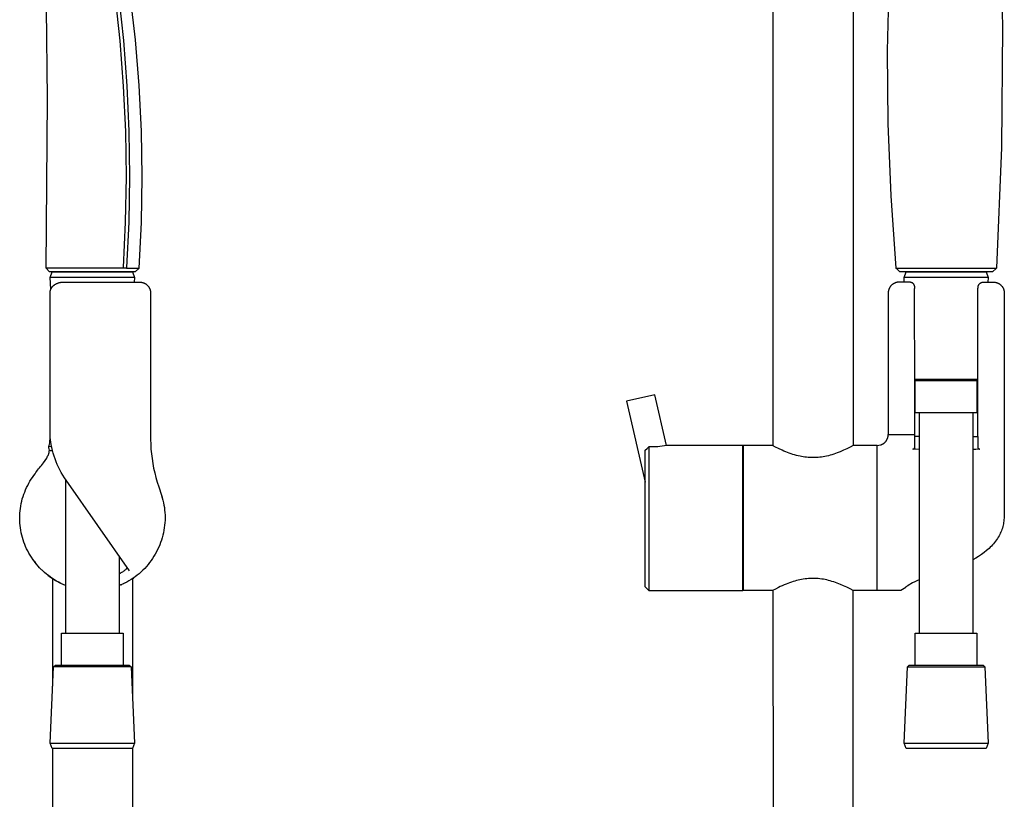
# Model space of a CAD drawing. Units: millimetres. Extents: x -224 to 189, y -1004 to 1013.
# Drawn here: x -118 to 154, y 534 to 749 of the extents above; entities that cross this region are included whole.
import ezdxf

# ---------------------------------------------------------------- set-up
doc = ezdxf.new("R2010")
doc.units = ezdxf.units.MM
doc.header["$MEASUREMENT"] = 0
doc.layers.add('Default', color=7, linetype='Continuous', true_color=0x000000)

msp = doc.modelspace()

# ---------------------------------------------------------------- linework, layer by layer
at = {"layer": 'Default', "color": 7, "true_color": 0xffffff}
for p, q in [((90.2, 631.69), (90.18, 840.55)), ((112.18, 814.79), (112.2, 631.78)), ((152.49, 780.42), (153.37, 747.16)), ((122.11, 760.48), (121.62, 740.5)), ((-89.82, 743.28), (-91.16, 755.72)), ((-90.24, 755.81), (-88.91, 743.37)), ((-85.61, 743.57), (-87.04, 756.09)), ((-109.8, 727.32), (-110.15, 752.25)), ((153.37, 747.16), (153.12, 713.88)), ((-84.58, 731.01), (-85.61, 743.57)), ((-88.86, 730.82), (-89.82, 743.28)), ((-88.91, 743.37), (-87.97, 730.89)), ((121.62, 740.5), (121.77, 720.52)), ((-88.29, 718.33), (-88.86, 730.82)), ((-87.97, 730.89), (-87.41, 718.38)), ((-83.96, 718.42), (-84.58, 731.01)), ((-110.23, 680.64), (-109.8, 727.32)), ((121.77, 720.52), (122.57, 700.56)), ((-88.11, 705.83), (-88.29, 718.33)), ((-87.41, 718.38), (-87.24, 705.86)), ((-83.75, 705.82), (-83.96, 718.42)), ((153.12, 713.88), (151.72, 680.63)), ((-88.31, 693.33), (-88.11, 705.83)), ((-87.24, 705.86), (-87.46, 693.35)), ((-83.94, 693.22), (-83.75, 705.82)), ((122.57, 700.56), (124.01, 680.63)), ((-88.89, 680.84), (-88.31, 693.33)), ((-87.46, 693.35), (-88.07, 680.84)), ((-84.55, 680.63), (-83.94, 693.22)), ((-109.4, 680.67), (-110.23, 680.64)), ((-110.23, 680.64), (-110.23, 680.64)), ((-109.24, 679.67), (-110.23, 680.64)), ((-110.23, 680.64), (-110.23, 680.64)), ((-105.61, 680.65), (-109.4, 680.67)), ((-89.17, 679.67), (-109.24, 679.67)), ((-109.09, 678.09), (-108.54, 679.59)), ((-108.54, 679.59), (-86.44, 679.59)), ((-108.41, 679.59), (-108.41, 679.67)), ((-99.8, 680.63), (-105.61, 680.65)), ((-88.92, 680.63), (-99.8, 680.63)), ((-85.7, 679.67), (-89.17, 679.67)), ((-88.89, 680.84), (-88.92, 680.63)), ((-88.92, 680.63), (-88.91, 680.73)), ((-88.08, 680.63), (-88.92, 680.63)), ((-88.91, 680.73), (-88.89, 680.84)), ((-88.07, 680.84), (-88.08, 680.63)), ((-88.08, 680.63), (-84.55, 680.63)), ((-86.44, 679.59), (-85.89, 678.09)), ((-86.41, 679.67), (-86.41, 679.52)), ((-84.55, 680.63), (-85.7, 679.67)), ((-84.55, 680.63), (-84.55, 680.63)), ((124.14, 680.51), (124.01, 680.63)), ((124.01, 680.63), (124.23, 680.63)), ((125.09, 679.67), (124.14, 680.51)), ((124.23, 680.63), (125.15, 680.63)), ((150.64, 679.67), (125.09, 679.67)), ((125.15, 680.63), (128.06, 680.65)), ((126.23, 678.09), (126.78, 679.59)), ((126.78, 679.59), (148.89, 679.59)), ((128.06, 680.65), (133.37, 680.67)), ((133.37, 680.67), (137.87, 680.64)), ((137.87, 680.64), (142.36, 680.67)), ((142.36, 680.67), (147.67, 680.65)), ((147.67, 680.65), (150.58, 680.63)), ((148.89, 679.59), (149.43, 678.09)), ((150.58, 680.63), (151.02, 680.63)), ((151.58, 680.51), (150.64, 679.67)), ((151.02, 680.63), (151.72, 680.63)), ((151.72, 680.63), (151.58, 680.51)), ((151.72, 680.63), (151.72, 680.63)), ((-91.93, 678.09), (-109.09, 678.09)), ((-108.92, 674.84), (-109.09, 678.09)), ((-108.38, 675.65), (-108.31, 675.72)), ((-108.31, 675.72), (-108.24, 675.79)), ((-108.24, 675.79), (-108.17, 675.85)), ((-108.17, 675.85), (-108.1, 675.92)), ((-108.1, 675.92), (-108.02, 675.98)), ((-108.02, 675.98), (-107.94, 676.03)), ((-107.94, 676.03), (-107.86, 676.09)), ((-107.86, 676.09), (-107.78, 676.14)), ((-107.78, 676.14), (-107.77, 676.16)), ((-107.77, 676.16), (-107.67, 676.21)), ((-107.67, 676.21), (-107.58, 676.27)), ((-107.58, 676.27), (-107.49, 676.32)), ((-107.49, 676.32), (-107.39, 676.37)), ((-107.39, 676.37), (-107.29, 676.41)), ((-107.29, 676.41), (-107.19, 676.45)), ((-107.19, 676.45), (-107.07, 676.5)), ((-107.07, 676.5), (-106.95, 676.54)), ((-106.95, 676.54), (-106.83, 676.58)), ((-106.83, 676.58), (-106.71, 676.62)), ((-106.71, 676.62), (-106.59, 676.65)), ((-106.59, 676.65), (-106.49, 676.68)), ((-106.49, 676.68), (-106.39, 676.7)), ((-106.39, 676.7), (-106.25, 676.72)), ((-106.25, 676.72), (-106.12, 676.74)), ((-106.12, 676.74), (-105.98, 676.76)), ((-105.98, 676.76), (-105.87, 676.77)), ((-105.87, 676.77), (-105.72, 676.78)), ((-105.72, 676.78), (-105.57, 676.79)), ((-105.57, 676.79), (-105.42, 676.79)), ((-105.42, 676.79), (-84.43, 676.79)), ((-87.6, 678.09), (-91.93, 678.09)), ((-86.31, 678.09), (-87.6, 678.09)), ((-85.99, 678.09), (-86.31, 678.09)), ((-85.91, 678.09), (-85.99, 678.09)), ((-85.89, 678.09), (-85.96, 676.79)), ((-85.89, 678.09), (-85.91, 678.09)), ((-85.89, 678.09), (-85.89, 678.09)), ((-85.89, 678.09), (-85.89, 678.09)), ((-85.89, 678.09), (-85.89, 678.09)), ((-85.89, 678.09), (-85.89, 678.09)), ((-84.43, 676.79), (-84.32, 676.79)), ((-84.32, 676.79), (-84.22, 676.78)), ((-84.22, 676.78), (-84.11, 676.77)), ((-84.11, 676.77), (-84.01, 676.76)), ((-84.01, 676.76), (-83.91, 676.74)), ((-83.91, 676.74), (-83.8, 676.72)), ((-83.8, 676.72), (-83.7, 676.7)), ((-83.7, 676.7), (-83.6, 676.67)), ((-83.6, 676.67), (-83.5, 676.64)), ((-83.5, 676.64), (-83.4, 676.61)), ((-83.4, 676.61), (-83.3, 676.57)), ((-83.3, 676.57), (-83.21, 676.53)), ((-83.21, 676.53), (-83.11, 676.49)), ((-83.11, 676.49), (-83.02, 676.44)), ((-83.02, 676.44), (-82.93, 676.39)), ((-82.93, 676.39), (-82.84, 676.33)), ((-82.84, 676.33), (-82.75, 676.28)), ((-82.75, 676.28), (-82.66, 676.22)), ((-82.66, 676.22), (-82.58, 676.15)), ((-82.58, 676.15), (-82.5, 676.09)), ((-82.5, 676.09), (-82.42, 676.02)), ((-82.42, 676.02), (-82.34, 675.95)), ((-82.34, 675.95), (-82.27, 675.87)), ((-82.27, 675.87), (-82.2, 675.8)), ((-82.2, 675.8), (-82.13, 675.72)), ((-82.13, 675.72), (-82.06, 675.64)), ((122.6, 675.76), (122.54, 675.68)), ((122.67, 675.84), (122.6, 675.76)), ((122.74, 675.91), (122.67, 675.84)), ((122.82, 675.98), (122.74, 675.91)), ((122.89, 676.05), (122.82, 675.98)), ((122.97, 676.12), (122.89, 676.05)), ((123.05, 676.18), (122.97, 676.12)), ((123.14, 676.24), (123.05, 676.18)), ((123.22, 676.3), (123.14, 676.24)), ((123.31, 676.35), (123.22, 676.3)), ((123.4, 676.4), (123.31, 676.35)), ((123.49, 676.45), (123.4, 676.4)), ((123.58, 676.5), (123.49, 676.45)), ((123.67, 676.54), (123.58, 676.5)), ((123.76, 676.58), (123.67, 676.54)), ((123.86, 676.62), (123.76, 676.58)), ((123.96, 676.65), (123.86, 676.62)), ((124.06, 676.68), (123.96, 676.65)), ((124.16, 676.7), (124.06, 676.68)), ((124.26, 676.73), (124.16, 676.7)), ((124.36, 676.75), (124.26, 676.73)), ((124.46, 676.76), (124.36, 676.75)), ((124.56, 676.77), (124.46, 676.76)), ((124.66, 676.78), (124.56, 676.77)), ((124.76, 676.79), (124.66, 676.78)), ((124.87, 676.79), (124.76, 676.79)), ((127.61, 676.79), (124.87, 676.79)), ((149.43, 678.09), (126.23, 678.09)), ((126.3, 676.79), (126.23, 678.09)), ((127.66, 676.79), (127.61, 676.79)), ((127.67, 676.79), (127.62, 676.79)), ((127.71, 676.79), (127.66, 676.79)), ((127.77, 676.78), (127.71, 676.79)), ((127.82, 676.78), (127.77, 676.78)), ((127.87, 676.77), (127.82, 676.78)), ((127.92, 676.76), (127.87, 676.77)), ((127.97, 676.75), (127.92, 676.76)), ((128.02, 676.74), (127.97, 676.75)), ((128.07, 676.73), (128.02, 676.74)), ((128.11, 676.73), (128.07, 676.73)), ((128.16, 676.72), (128.11, 676.73)), ((128.2, 676.7), (128.16, 676.72)), ((128.25, 676.69), (128.2, 676.7)), ((128.29, 676.68), (128.25, 676.69)), ((128.33, 676.66), (128.29, 676.68)), ((128.38, 676.64), (128.33, 676.66)), ((128.42, 676.62), (128.38, 676.64)), ((128.46, 676.6), (128.42, 676.62)), ((128.5, 676.58), (128.46, 676.6)), ((128.54, 676.56), (128.5, 676.58)), ((128.58, 676.53), (128.54, 676.56)), ((128.62, 676.51), (128.58, 676.53)), ((128.66, 676.48), (128.62, 676.51)), ((128.69, 676.45), (128.66, 676.48)), ((128.73, 676.42), (128.69, 676.45)), ((128.76, 676.39), (128.73, 676.42)), ((128.8, 676.36), (128.76, 676.39)), ((128.83, 676.33), (128.8, 676.36)), ((128.86, 676.29), (128.83, 676.33)), ((128.89, 676.26), (128.86, 676.29)), ((128.92, 676.22), (128.89, 676.26)), ((128.94, 676.18), (128.92, 676.22)), ((128.97, 676.14), (128.94, 676.18)), ((128.99, 676.1), (128.97, 676.14)), ((129.02, 676.06), (128.99, 676.1)), ((129.04, 676.02), (129.02, 676.06)), ((129.06, 675.98), (129.04, 676.02)), ((129.08, 675.94), (129.06, 675.98)), ((129.1, 675.9), (129.08, 675.94)), ((129.11, 675.85), (129.1, 675.9)), ((129.13, 675.81), (129.11, 675.85)), ((129.14, 675.77), (129.13, 675.81)), ((129.15, 675.72), (129.14, 675.77)), ((129.16, 675.68), (129.15, 675.72)), ((146.67, 675.7), (146.69, 675.75)), ((146.69, 675.75), (146.71, 675.79)), ((146.71, 675.79), (146.72, 675.84)), ((146.72, 675.84), (146.74, 675.89)), ((146.74, 675.89), (146.77, 675.94)), ((146.77, 675.94), (146.79, 675.98)), ((146.79, 675.98), (146.81, 676.03)), ((146.81, 676.03), (146.84, 676.07)), ((146.84, 676.07), (146.87, 676.12)), ((146.87, 676.12), (146.9, 676.16)), ((146.9, 676.16), (146.93, 676.2)), ((146.93, 676.2), (146.96, 676.24)), ((146.96, 676.24), (146.99, 676.28)), ((146.99, 676.28), (147.03, 676.32)), ((147.03, 676.32), (147.06, 676.36)), ((147.06, 676.36), (147.1, 676.39)), ((147.1, 676.39), (147.14, 676.42)), ((147.14, 676.42), (147.18, 676.46)), ((147.18, 676.46), (147.22, 676.49)), ((147.22, 676.49), (147.26, 676.52)), ((147.26, 676.52), (147.3, 676.55)), ((147.3, 676.55), (147.35, 676.58)), ((147.35, 676.58), (147.39, 676.6)), ((147.39, 676.6), (147.44, 676.63)), ((147.44, 676.63), (147.48, 676.65)), ((147.48, 676.65), (147.53, 676.67)), ((147.53, 676.67), (147.58, 676.69)), ((147.58, 676.69), (147.63, 676.71)), ((147.63, 676.71), (147.68, 676.72)), ((147.68, 676.72), (147.72, 676.74)), ((147.72, 676.74), (147.77, 676.75)), ((147.76, 676.75), (147.81, 676.76)), ((147.77, 676.75), (147.83, 676.76)), ((147.81, 676.76), (147.86, 676.77)), ((147.86, 676.77), (147.91, 676.78)), ((147.91, 676.78), (147.96, 676.78)), ((147.96, 676.78), (148.02, 676.79)), ((148.02, 676.79), (148.07, 676.79)), ((148.06, 676.79), (148.11, 676.79)), ((148.07, 676.79), (148.12, 676.79)), ((148.12, 676.79), (150.87, 676.79)), ((149.43, 678.09), (149.36, 676.79)), ((150.87, 676.79), (150.97, 676.79)), ((150.97, 676.79), (151.07, 676.78)), ((151.07, 676.78), (151.18, 676.77)), ((151.18, 676.77), (151.28, 676.76)), ((151.28, 676.76), (151.39, 676.74)), ((151.39, 676.74), (151.49, 676.72)), ((151.49, 676.72), (151.59, 676.7)), ((151.59, 676.7), (151.69, 676.67)), ((151.69, 676.67), (151.79, 676.64)), ((151.79, 676.64), (151.89, 676.61)), ((151.89, 676.61), (151.99, 676.57)), ((151.99, 676.57), (152.09, 676.53)), ((152.09, 676.53), (152.18, 676.49)), ((152.18, 676.49), (152.27, 676.44)), ((152.27, 676.44), (152.37, 676.39)), ((152.37, 676.39), (152.46, 676.33)), ((152.46, 676.33), (152.54, 676.28)), ((152.54, 676.28), (152.63, 676.22)), ((152.63, 676.22), (152.71, 676.15)), ((152.71, 676.15), (152.79, 676.09)), ((152.79, 676.09), (152.87, 676.02)), ((152.87, 676.02), (152.95, 675.95)), ((152.95, 675.95), (153.02, 675.87)), ((153.02, 675.87), (153.09, 675.8)), ((153.09, 675.8), (153.16, 675.72)), ((153.16, 675.72), (153.23, 675.64)), ((-109.14, 673.95), (-109.13, 674.02)), ((-109.14, 673.87), (-109.14, 673.95)), ((-109.14, 673.79), (-109.14, 673.87)), ((-109.13, 633.79), (-109.14, 673.79)), ((-109.13, 674.02), (-109.12, 674.09)), ((-109.12, 674.09), (-109.11, 674.16)), ((-109.11, 674.16), (-109.1, 674.25)), ((-109.1, 674.25), (-109.08, 674.34)), ((-109.08, 674.34), (-109.06, 674.42)), ((-109.06, 674.42), (-109.04, 674.5)), ((-109.04, 674.5), (-109.02, 674.59)), ((-109.02, 674.59), (-108.99, 674.67)), ((-108.99, 674.67), (-108.96, 674.75)), ((-108.96, 674.75), (-108.93, 674.83)), ((-108.93, 674.83), (-108.89, 674.9)), ((-108.89, 674.9), (-108.85, 674.98)), ((-108.85, 674.98), (-108.82, 675.05)), ((-108.82, 675.05), (-108.78, 675.12)), ((-108.78, 675.12), (-108.73, 675.19)), ((-108.73, 675.19), (-108.69, 675.26)), ((-108.69, 675.26), (-108.64, 675.33)), ((-108.64, 675.33), (-108.58, 675.41)), ((-108.58, 675.41), (-108.52, 675.49)), ((-108.52, 675.49), (-108.45, 675.57)), ((-108.45, 675.57), (-108.38, 675.65)), ((-82.06, 675.64), (-82, 675.55)), ((-82, 675.55), (-81.94, 675.47)), ((-81.94, 675.47), (-81.88, 675.38)), ((-81.88, 675.38), (-81.83, 675.29)), ((-81.83, 675.29), (-81.78, 675.2)), ((-81.78, 675.2), (-81.73, 675.1)), ((-81.73, 675.1), (-81.69, 675.01)), ((-81.69, 675.01), (-81.65, 674.91)), ((-81.65, 674.91), (-81.61, 674.82)), ((-81.61, 674.82), (-81.57, 674.72)), ((-81.57, 674.72), (-81.54, 674.62)), ((-81.54, 674.62), (-81.52, 674.52)), ((-81.52, 674.52), (-81.49, 674.41)), ((-81.49, 674.41), (-81.47, 674.31)), ((-81.47, 674.31), (-81.46, 674.21)), ((-81.46, 674.21), (-81.44, 674.1)), ((-81.44, 674.1), (-81.43, 674)), ((-81.43, 674), (-81.43, 673.89)), ((-81.43, 673.89), (-81.43, 673.79)), ((-81.43, 673.79), (-81.43, 634.79)), ((121.88, 674.1), (121.87, 673.99)), ((121.87, 673.99), (121.87, 673.89)), ((121.87, 673.89), (121.87, 673.79)), ((121.87, 673.79), (121.87, 634.79)), ((121.89, 674.2), (121.88, 674.1)), ((121.91, 674.3), (121.89, 674.2)), ((121.93, 674.4), (121.91, 674.3)), ((121.95, 674.5), (121.93, 674.4)), ((121.98, 674.6), (121.95, 674.5)), ((122.01, 674.7), (121.98, 674.6)), ((122.04, 674.79), (122.01, 674.7)), ((122.07, 674.89), (122.04, 674.79)), ((122.11, 674.98), (122.07, 674.89)), ((122.16, 675.08), (122.11, 674.98)), ((122.2, 675.17), (122.16, 675.08)), ((122.25, 675.26), (122.2, 675.17)), ((122.3, 675.35), (122.25, 675.26)), ((122.36, 675.43), (122.3, 675.35)), ((122.41, 675.52), (122.36, 675.43)), ((122.48, 675.6), (122.41, 675.52)), ((122.54, 675.68), (122.48, 675.6)), ((129.12, 674.99), (129.14, 675.03)), ((129.16, 646.79), (129.12, 674.99)), ((129.14, 675.03), (129.15, 675.08)), ((129.15, 675.08), (129.16, 675.12)), ((129.17, 675.63), (129.16, 675.68)), ((129.16, 675.12), (129.17, 675.17)), ((129.18, 675.58), (129.17, 675.63)), ((129.17, 675.17), (129.18, 675.21)), ((129.18, 675.54), (129.18, 675.58)), ((129.19, 675.49), (129.18, 675.54)), ((129.18, 675.26), (129.19, 675.31)), ((129.18, 675.21), (129.18, 675.26)), ((129.19, 675.45), (129.19, 675.49)), ((129.19, 675.4), (129.19, 675.45)), ((129.19, 675.35), (129.19, 675.4)), ((129.19, 675.31), (129.19, 675.35)), ((146.57, 646.79), (146.61, 674.99)), ((146.61, 674.99), (146.62, 675.29)), ((146.62, 675.39), (146.63, 675.44)), ((146.62, 675.34), (146.62, 675.39)), ((146.62, 675.29), (146.62, 675.34)), ((146.63, 675.5), (146.64, 675.55)), ((146.63, 675.44), (146.63, 675.5)), ((146.64, 675.55), (146.65, 675.6)), ((146.65, 675.6), (146.66, 675.65)), ((146.66, 675.65), (146.67, 675.7)), ((153.23, 675.64), (153.29, 675.55)), ((153.29, 675.55), (153.35, 675.47)), ((153.35, 675.47), (153.41, 675.38)), ((153.41, 675.38), (153.46, 675.29)), ((153.46, 675.29), (153.51, 675.2)), ((153.51, 675.2), (153.56, 675.1)), ((153.56, 675.1), (153.61, 675.01)), ((153.61, 675.01), (153.65, 674.91)), ((153.65, 674.91), (153.68, 674.82)), ((153.68, 674.82), (153.72, 674.72)), ((153.72, 674.72), (153.75, 674.62)), ((153.75, 674.62), (153.78, 674.52)), ((153.78, 674.52), (153.8, 674.41)), ((153.8, 674.41), (153.82, 674.31)), ((153.82, 674.31), (153.84, 674.21)), ((153.84, 674.21), (153.85, 674.1)), ((153.85, 674.1), (153.86, 674)), ((153.86, 674), (153.86, 673.89)), ((153.86, 673.89), (153.87, 673.79)), ((153.87, 673.79), (153.87, 613.53)), ((129.15, 650.06), (146.58, 650.06)), ((146.58, 649.59), (129.15, 649.59)), ((129.33, 640.79), (129.33, 649.59)), ((146.33, 649.59), (146.33, 640.79)), ((129.16, 634.79), (129.16, 646.79)), ((129.16, 646.79), (129.33, 646.79)), ((146.33, 646.79), (146.57, 646.79)), ((146.57, 634.79), (146.57, 646.79)), ((57.57, 645.76), (49.77, 643.96)), ((49.77, 643.96), (54.91, 621.7)), ((60.79, 631.79), (57.57, 645.76)), ((146.33, 640.79), (129.33, 640.79)), ((130.43, 640.79), (130.43, 580.09)), ((145.23, 640.79), (145.23, 580.09)), ((-109.29, 632.14), (-109.23, 632.47)), ((-109.23, 632.47), (-109.19, 632.8)), ((-109.19, 632.8), (-109.16, 633.13)), ((-109.16, 633.13), (-109.14, 633.46)), ((-109.12, 634.01), (-109.14, 634.31)), ((-109.14, 633.46), (-109.13, 633.79)), ((-109.04, 633.36), (-109.12, 634.01)), ((-108.95, 632.71), (-109.04, 633.36)), ((-108.84, 632.06), (-108.95, 632.71)), ((-81.43, 634.79), (-81.43, 633.46)), ((-81.43, 633.46), (-81.4, 632.13)), ((120.47, 632.26), (120.56, 632.31)), ((120.56, 632.31), (120.63, 632.37)), ((120.63, 632.37), (120.71, 632.43)), ((120.71, 632.43), (120.79, 632.49)), ((120.79, 632.49), (120.86, 632.55)), ((120.86, 632.55), (120.94, 632.62)), ((120.94, 632.62), (121.01, 632.69)), ((121.01, 632.69), (121.07, 632.76)), ((121.07, 632.76), (121.14, 632.83)), ((121.14, 632.83), (121.2, 632.91)), ((121.2, 632.91), (121.26, 632.99)), ((121.26, 632.99), (121.32, 633.07)), ((121.32, 633.07), (121.38, 633.15)), ((121.38, 633.15), (121.43, 633.23)), ((121.43, 633.23), (121.48, 633.32)), ((121.48, 633.32), (121.53, 633.4)), ((121.53, 633.4), (121.57, 633.49)), ((121.57, 633.49), (121.61, 633.58)), ((121.61, 633.58), (121.65, 633.68)), ((121.65, 633.68), (121.69, 633.77)), ((121.69, 633.77), (121.72, 633.87)), ((121.72, 633.87), (121.75, 633.97)), ((121.75, 633.97), (121.78, 634.07)), ((121.78, 634.07), (121.8, 634.17)), ((121.8, 634.17), (121.82, 634.27)), ((121.82, 634.27), (121.84, 634.38)), ((121.84, 634.38), (121.85, 634.48)), ((121.85, 634.48), (121.86, 634.58)), ((121.86, 634.69), (121.87, 634.79)), ((121.86, 634.58), (121.86, 634.69)), ((121.87, 634.79), (129.16, 634.79)), ((127.22, 634.78), (127.22, 634.79)), ((127.58, 634.78), (127.58, 634.79)), ((129.17, 634.31), (129.16, 634.79)), ((129.17, 634.3), (129.17, 634.31)), ((129.17, 634.31), (129.17, 634.31)), ((129.17, 634.31), (129.17, 634.31)), ((129.17, 634.31), (129.17, 634.31)), ((129.17, 634.31), (129.17, 634.31)), ((129.17, 634.29), (129.17, 634.3)), ((129.17, 634.3), (129.17, 634.3)), ((129.17, 634.3), (129.17, 634.3)), ((129.17, 634.3), (129.17, 634.3)), ((129.17, 634.3), (129.17, 634.3)), ((129.17, 634.3), (129.17, 634.3)), ((129.17, 634.3), (129.17, 634.3)), ((129.17, 634.3), (129.17, 634.3)), ((129.17, 634.3), (129.17, 634.3)), ((129.17, 634.3), (129.17, 634.3)), ((129.18, 634.29), (129.17, 634.29)), ((129.17, 634.29), (129.17, 634.29)), ((129.17, 634.29), (129.17, 634.29)), ((129.17, 634.29), (129.17, 634.29)), ((129.17, 634.29), (129.17, 634.29)), ((129.17, 634.29), (129.17, 634.29)), ((129.2, 633.79), (129.18, 634.29)), ((130.43, 634.29), (129.18, 634.29)), ((129.2, 631.35), (129.2, 633.79)), ((145.23, 634.29), (146.56, 634.29)), ((146.56, 634.29), (146.53, 633.79)), ((146.53, 633.79), (146.53, 631.35)), ((146.56, 634.29), (146.57, 634.79)), ((146.56, 634.29), (146.56, 634.29)), ((-109.47, 629.56), (-109.44, 629.68)), ((-109.45, 631.31), (-109.43, 631.49)), ((-109.45, 631.27), (-109.45, 631.31)), ((-109.45, 631.24), (-109.45, 631.27)), ((-109.44, 631.15), (-109.45, 631.24)), ((-109.43, 631.06), (-109.44, 631.15)), ((-109.44, 629.68), (-109.41, 629.77)), ((-109.43, 631.48), (-109.35, 631.81)), ((-109.43, 631.49), (-109.43, 631.49)), ((-109.43, 631.49), (-109.43, 631.49)), ((-109.43, 631.49), (-109.42, 631.49)), ((-109.39, 630.83), (-109.43, 631.06)), ((-109.42, 631.5), (-109.42, 631.51)), ((-109.42, 631.51), (-109.41, 631.51)), ((-109.42, 631.49), (-109.42, 631.5)), ((-109.42, 631.5), (-109.42, 631.5)), ((-109.42, 631.5), (-109.42, 631.5)), ((-109.42, 631.5), (-109.42, 631.5)), ((-109.41, 631.51), (-109.41, 631.52)), ((-109.41, 631.52), (-109.41, 631.52)), ((-109.41, 631.52), (-109.4, 631.52)), ((-109.41, 631.51), (-109.41, 631.51)), ((-109.41, 631.51), (-109.41, 631.51)), ((-109.41, 629.77), (-109.39, 629.86)), ((-109.4, 631.52), (-109.39, 631.53)), ((-109.4, 631.52), (-109.4, 631.52)), ((-109.4, 631.52), (-109.4, 631.52)), ((-109.4, 631.52), (-109.4, 631.52)), ((-109.39, 631.53), (-109.39, 631.53)), ((-109.39, 631.53), (-109.39, 631.53)), ((-109.39, 631.53), (-109.39, 631.53)), ((-109.39, 631.53), (-109.38, 631.53)), ((-109.33, 630.51), (-109.39, 630.83)), ((-109.39, 629.86), (-109.38, 629.95)), ((-109.38, 631.53), (-109.37, 631.54)), ((-109.38, 631.53), (-109.38, 631.53)), ((-109.38, 631.53), (-109.38, 631.53)), ((-109.38, 629.95), (-109.36, 630.04)), ((-109.37, 631.54), (-109.36, 631.54)), ((-109.36, 631.54), (-109.35, 631.54)), ((-109.36, 630.04), (-109.35, 630.13)), ((-109.35, 631.81), (-109.29, 632.14)), ((-109.35, 631.54), (-109.34, 631.54)), ((-109.35, 630.13), (-109.34, 630.2)), ((-109.34, 631.54), (-109.33, 631.55)), ((-109.34, 630.27), (-109.33, 630.35)), ((-109.34, 630.2), (-109.34, 630.27)), ((-109.33, 631.55), (-109.32, 631.55)), ((-109.33, 630.43), (-109.33, 630.51)), ((-109.33, 630.5), (-109.33, 630.51)), ((-109.33, 630.49), (-109.33, 630.5)), ((-109.33, 630.5), (-109.33, 630.5)), ((-109.33, 630.5), (-109.33, 630.5)), ((-109.33, 630.48), (-109.33, 630.49)), ((-109.33, 630.49), (-109.33, 630.49)), ((-109.33, 630.49), (-109.33, 630.49)), ((-109.32, 630.48), (-109.33, 630.48)), ((-109.33, 630.35), (-109.33, 630.43)), ((-109.32, 631.55), (-109.31, 631.55)), ((-109.32, 630.47), (-109.32, 630.48)), ((-109.32, 630.48), (-109.32, 630.48)), ((-109.31, 630.46), (-109.32, 630.47)), ((-109.32, 630.47), (-109.32, 630.47)), ((-109.32, 630.47), (-109.32, 630.47)), ((-109.31, 631.55), (-109.31, 631.55)), ((-109.31, 631.55), (-109.3, 631.55)), ((-109.31, 630.45), (-109.31, 630.46)), ((-109.31, 630.46), (-109.31, 630.46)), ((-109.31, 630.46), (-109.31, 630.46)), ((-109.13, 630.37), (-109.31, 630.45)), ((-109.31, 630.45), (-109.31, 630.45)), ((-109.3, 631.55), (-109.29, 631.55)), ((-109.29, 631.55), (-109.28, 631.55)), ((-109.28, 631.55), (-109.27, 631.55)), ((-109.27, 631.55), (-108.73, 631.51)), ((-109.1, 630.36), (-109.13, 630.37)), ((-109.08, 630.36), (-109.1, 630.36)), ((-109.05, 630.35), (-109.08, 630.36)), ((-109.02, 630.35), (-109.05, 630.35)), ((-108.99, 630.35), (-109.02, 630.35)), ((-108.96, 630.35), (-108.99, 630.35)), ((-108.93, 630.35), (-108.96, 630.35)), ((-108.9, 630.35), (-108.93, 630.35)), ((-108.87, 630.35), (-108.9, 630.35)), ((-108.46, 630.35), (-108.87, 630.35)), ((-108.68, 631.25), (-108.84, 632.06)), ((-108.69, 631.34), (-108.7, 631.37)), ((-108.49, 630.44), (-108.68, 631.25)), ((-108.27, 629.64), (-108.49, 630.44)), ((-108.03, 628.85), (-108.27, 629.64)), ((-81.4, 632.13), (-81.32, 630.81)), ((-81.32, 630.81), (-81.2, 629.48)), ((54.91, 630.47), (55.42, 630.93)), ((54.91, 592.79), (54.91, 630.47)), ((55.42, 630.93), (55.91, 631.4)), ((55.91, 631.4), (55.91, 591.79)), ((56.52, 631.39), (55.91, 631.4)), ((57.14, 631.39), (56.52, 631.39)), ((57.75, 631.41), (57.14, 631.39)), ((58.36, 631.45), (57.75, 631.41)), ((58.97, 631.5), (58.36, 631.45)), ((59.58, 631.58), (58.97, 631.5)), ((60.19, 631.68), (59.58, 631.58)), ((60.79, 631.79), (60.19, 631.68)), ((90.01, 631.79), (60.79, 631.79)), ((81.81, 602.2), (81.81, 631.79)), ((82.01, 591.79), (82.01, 631.79)), ((90.8, 631.36), (90.01, 631.79)), ((91.6, 630.95), (90.8, 631.36)), ((92.6, 630.48), (91.6, 630.95)), ((93.11, 630.25), (92.6, 630.48)), ((93.62, 630.03), (93.11, 630.25)), ((94.11, 629.84), (93.62, 630.03)), ((94.6, 629.66), (94.11, 629.84)), ((95.09, 629.48), (94.6, 629.66)), ((107.76, 629.71), (106.84, 629.38)), ((108.67, 630.07), (107.76, 629.71)), ((109.58, 630.46), (108.67, 630.07)), ((110.46, 630.87), (109.58, 630.46)), ((111.34, 631.31), (110.46, 630.87)), ((112.2, 631.78), (111.34, 631.31)), ((118.87, 631.79), (112.21, 631.79)), ((118.87, 631.79), (119.78, 631.93)), ((118.87, 622.13), (118.87, 631.79)), ((118.87, 631.79), (118.87, 631.79)), ((119.78, 631.93), (119.87, 631.96)), ((119.87, 631.96), (119.96, 632)), ((119.96, 632), (120.05, 632.03)), ((120.05, 632.03), (120.14, 632.07)), ((120.14, 632.07), (120.22, 632.12)), ((120.22, 632.12), (120.31, 632.16)), ((120.31, 632.16), (120.39, 632.21)), ((120.39, 632.21), (120.47, 632.26)), ((128.62, 630.79), (128.62, 630.8)), ((128.62, 630.8), (128.62, 630.8)), ((128.62, 630.8), (128.62, 630.8)), ((128.62, 630.8), (128.62, 630.8)), ((128.62, 630.8), (128.63, 630.8)), ((128.62, 630.78), (128.62, 630.79)), ((128.62, 630.79), (128.62, 630.79)), ((128.62, 630.79), (128.62, 630.79)), ((128.62, 630.79), (128.62, 630.79)), ((128.62, 630.79), (128.62, 630.79)), ((128.62, 630.79), (128.62, 630.79)), ((128.62, 630.79), (128.62, 630.79)), ((128.62, 630.79), (128.62, 630.79)), ((128.62, 630.79), (128.62, 630.79)), ((128.62, 630.79), (128.62, 630.79)), ((128.62, 630.79), (128.62, 630.79)), ((128.62, 630.79), (128.62, 630.79)), ((128.62, 630.79), (128.62, 630.79)), ((128.62, 630.79), (128.62, 630.79)), ((128.62, 630.79), (128.62, 630.79)), ((128.62, 630.79), (128.62, 630.79)), ((128.62, 630.79), (128.62, 630.79)), ((128.62, 630.79), (128.62, 630.79)), ((128.62, 630.79), (128.62, 630.79)), ((128.62, 630.79), (128.62, 630.79)), ((128.63, 630.78), (128.62, 630.78)), ((128.62, 630.78), (128.62, 630.78)), ((128.62, 630.78), (128.62, 630.78)), ((128.62, 630.78), (128.62, 630.78)), ((128.62, 630.78), (128.62, 630.78)), ((128.62, 630.78), (128.62, 630.78)), ((128.63, 630.8), (128.63, 630.8)), ((128.63, 630.8), (128.63, 630.8)), ((128.63, 630.8), (128.63, 630.8)), ((128.63, 630.8), (128.63, 630.8)), ((128.63, 630.8), (128.64, 630.8)), ((128.64, 630.78), (128.63, 630.78)), ((128.63, 630.78), (128.63, 630.78)), ((128.63, 630.78), (128.63, 630.78)), ((128.63, 630.78), (128.63, 630.78)), ((128.64, 630.8), (128.64, 630.8)), ((128.64, 630.8), (128.65, 630.8)), ((128.65, 630.77), (128.64, 630.78)), ((128.64, 630.78), (128.64, 630.78)), ((128.64, 630.78), (128.64, 630.78)), ((128.65, 630.8), (128.66, 630.81)), ((128.67, 630.77), (128.65, 630.77)), ((128.66, 630.81), (128.67, 630.81)), ((128.67, 630.81), (128.7, 630.81)), ((128.69, 630.77), (128.67, 630.77)), ((128.72, 630.76), (128.69, 630.77)), ((128.7, 630.81), (128.73, 630.81)), ((128.76, 630.76), (128.72, 630.76)), ((128.73, 630.81), (128.75, 630.82)), ((128.75, 630.82), (128.76, 630.82)), ((128.76, 630.82), (128.78, 630.82)), ((128.86, 630.75), (128.76, 630.76)), ((128.78, 630.82), (128.8, 630.83)), ((128.8, 630.83), (128.82, 630.83)), ((128.82, 630.83), (128.83, 630.84)), ((128.83, 630.84), (128.85, 630.84)), ((128.85, 630.84), (128.87, 630.85)), ((129.11, 630.74), (128.86, 630.75)), ((128.87, 630.85), (128.88, 630.86)), ((128.88, 630.86), (128.9, 630.86)), ((128.9, 630.86), (128.92, 630.87)), ((128.92, 630.87), (128.93, 630.88)), ((128.93, 630.88), (128.95, 630.89)), ((128.95, 630.89), (128.96, 630.9)), ((128.96, 630.9), (128.98, 630.91)), ((128.98, 630.91), (128.99, 630.92)), ((128.99, 630.92), (129.01, 630.93)), ((129.01, 630.93), (129.02, 630.95)), ((129.02, 630.95), (129.03, 630.96)), ((129.03, 630.96), (129.05, 630.97)), ((129.05, 630.97), (129.06, 630.98)), ((129.06, 630.98), (129.07, 631)), ((129.07, 631), (129.08, 631.01)), ((129.08, 631.01), (129.09, 631.02)), ((129.09, 631.02), (129.1, 631.04)), ((129.1, 631.04), (129.11, 631.05)), ((129.11, 631.05), (129.12, 631.07)), ((129.46, 630.72), (129.11, 630.74)), ((129.12, 631.07), (129.13, 631.09)), ((129.13, 631.09), (129.14, 631.1)), ((129.14, 631.1), (129.15, 631.12)), ((129.15, 631.12), (129.16, 631.13)), ((129.16, 631.15), (129.17, 631.17)), ((129.16, 631.13), (129.16, 631.15)), ((129.17, 631.19), (129.18, 631.2)), ((129.17, 631.17), (129.17, 631.19)), ((129.18, 631.22), (129.19, 631.24)), ((129.18, 631.2), (129.18, 631.22)), ((129.19, 631.29), (129.2, 631.31)), ((129.19, 631.27), (129.19, 631.29)), ((129.19, 631.26), (129.19, 631.27)), ((129.19, 631.24), (129.19, 631.26)), ((129.2, 631.33), (129.2, 631.35)), ((129.2, 631.31), (129.2, 631.33)), ((130.43, 630.69), (129.46, 630.72)), ((145.98, 630.71), (145.23, 630.69)), ((147.12, 630.79), (145.98, 630.71)), ((146.53, 631.35), (146.53, 631.33)), ((146.53, 631.33), (146.54, 631.31)), ((146.54, 631.31), (146.54, 631.29)), ((146.54, 631.29), (146.54, 631.27)), ((146.54, 631.27), (146.54, 631.25)), ((146.54, 631.25), (146.55, 631.24)), ((146.55, 631.24), (146.55, 631.22)), ((146.55, 631.22), (146.55, 631.2)), ((146.55, 631.2), (146.56, 631.18)), ((146.56, 631.18), (146.57, 631.17)), ((146.57, 631.17), (146.57, 631.15)), ((146.57, 631.15), (146.58, 631.13)), ((146.58, 631.13), (146.59, 631.11)), ((146.59, 631.11), (146.6, 631.1)), ((146.6, 631.1), (146.6, 631.08)), ((146.6, 631.08), (146.61, 631.07)), ((146.61, 631.07), (146.62, 631.05)), ((146.62, 631.05), (146.63, 631.03)), ((146.63, 631.03), (146.64, 631.02)), ((146.64, 631.02), (146.66, 631.01)), ((146.66, 631.01), (146.67, 630.99)), ((146.67, 630.99), (146.68, 630.98)), ((146.68, 630.98), (146.69, 630.96)), ((146.69, 630.96), (146.71, 630.95)), ((146.71, 630.95), (146.72, 630.94)), ((146.72, 630.94), (146.73, 630.93)), ((146.73, 630.93), (146.75, 630.92)), ((146.75, 630.92), (146.76, 630.91)), ((146.76, 630.91), (146.78, 630.9)), ((146.78, 630.9), (146.8, 630.89)), ((146.8, 630.89), (146.81, 630.88)), ((146.81, 630.88), (146.83, 630.87)), ((146.83, 630.87), (146.84, 630.86)), ((146.84, 630.86), (146.86, 630.85)), ((146.86, 630.85), (146.88, 630.85)), ((146.88, 630.85), (146.9, 630.84)), ((146.9, 630.84), (146.91, 630.83)), ((146.91, 630.83), (146.93, 630.83)), ((146.93, 630.83), (146.95, 630.82)), ((146.95, 630.82), (146.97, 630.82)), ((146.97, 630.82), (146.98, 630.82)), ((146.98, 630.82), (147, 630.81)), ((147, 630.81), (147.12, 630.79)), ((147.12, 630.79), (147.12, 630.79)), ((-111.5, 626.24), (-110.96, 626.98)), ((-110.96, 626.98), (-110.06, 628.33)), ((-110.06, 628.33), (-109.93, 628.56)), ((-109.93, 628.56), (-109.8, 628.8)), ((-109.8, 628.8), (-109.74, 628.9)), ((-109.74, 628.9), (-109.69, 629.01)), ((-109.69, 629.01), (-109.64, 629.12)), ((-109.64, 629.12), (-109.59, 629.23)), ((-109.59, 629.23), (-109.55, 629.34)), ((-109.55, 629.34), (-109.51, 629.45)), ((-109.51, 629.45), (-109.47, 629.56)), ((-107.76, 628.07), (-108.03, 628.85)), ((-107.47, 627.3), (-107.76, 628.07)), ((-107.15, 626.53), (-107.47, 627.3)), ((-81.2, 629.48), (-81.03, 628.16)), ((-81.03, 628.16), (-80.83, 626.85)), ((95.59, 629.32), (95.09, 629.48)), ((96.08, 629.17), (95.59, 629.32)), ((96.57, 629.04), (96.08, 629.17)), ((97.06, 628.91), (96.57, 629.04)), ((97.56, 628.8), (97.06, 628.91)), ((98.01, 628.71), (97.56, 628.8)), ((98.47, 628.64), (98.01, 628.71)), ((98.92, 628.57), (98.47, 628.64)), ((99.38, 628.52), (98.92, 628.57)), ((99.83, 628.48), (99.38, 628.52)), ((100.27, 628.45), (99.83, 628.48)), ((100.72, 628.43), (100.27, 628.45)), ((101.17, 628.43), (100.72, 628.43)), ((101.64, 628.44), (101.17, 628.43)), ((102.12, 628.46), (101.64, 628.44)), ((102.59, 628.49), (102.12, 628.46)), ((103.06, 628.54), (102.59, 628.49)), ((103.52, 628.6), (103.06, 628.54)), ((103.97, 628.67), (103.52, 628.6)), ((104.43, 628.75), (103.97, 628.67)), ((104.88, 628.85), (104.43, 628.75)), ((105.37, 628.96), (104.88, 628.85)), ((105.86, 629.09), (105.37, 628.96)), ((106.35, 629.23), (105.86, 629.09)), ((106.84, 629.38), (106.35, 629.23)), ((-113.27, 624), (-113.05, 624.34)), ((-113.05, 624.34), (-112.82, 624.68)), ((-112.82, 624.68), (-112.58, 625.01)), ((-112.58, 625.01), (-112.33, 625.33)), ((-112.33, 625.33), (-112.06, 625.64)), ((-112.06, 625.64), (-111.79, 625.95)), ((-111.79, 625.95), (-111.5, 626.24)), ((-106.81, 625.78), (-107.15, 626.53)), ((-106.44, 625.04), (-106.81, 625.78)), ((-106.04, 624.31), (-106.44, 625.04)), ((-105.63, 623.6), (-106.04, 624.31)), ((-80.83, 626.85), (-80.58, 625.55)), ((-80.58, 625.55), (-80.29, 624.25)), ((-80.29, 624.25), (-79.95, 622.96)), ((-114.98, 621.38), (-114.67, 621.92)), ((-114.67, 621.92), (-114.35, 622.46)), ((-114.35, 622.46), (-114, 622.98)), ((-114, 622.98), (-113.64, 623.49)), ((-113.64, 623.49), (-113.27, 624)), ((-105.19, 622.9), (-105.63, 623.6)), ((-104.72, 622.21), (-105.19, 622.9)), ((-104.89, 622.45), (-104.89, 580.09)), ((-87.25, 597.25), (-104.72, 622.21)), ((-79.95, 622.96), (-79.58, 621.69)), ((-79.58, 621.69), (-79.17, 620.43)), ((118.87, 591.89), (118.87, 622.13)), ((-116.37, 618.33), (-116.13, 618.96)), ((-116.13, 618.96), (-115.88, 619.58)), ((-115.88, 619.58), (-115.6, 620.19)), ((-115.6, 620.19), (-115.3, 620.79)), ((-115.3, 620.79), (-114.98, 621.38)), ((-79.17, 620.43), (-78.45, 618.12)), ((-117.09, 615.75), (-116.95, 616.4)), ((-116.95, 616.4), (-116.78, 617.05)), ((-116.78, 617.05), (-116.58, 617.69)), ((-116.58, 617.69), (-116.37, 618.33)), ((-78.45, 618.12), (-78.28, 617.55)), ((-78.42, 618), (-78.21, 617.35)), ((-78.28, 617.55), (-78.28, 617.57)), ((-78.23, 617.41), (-78.24, 617.44)), ((-78.21, 617.35), (-78.03, 616.69)), ((-78.03, 616.69), (-77.88, 616.01)), ((-77.88, 616.01), (-77.74, 615.33)), ((-117.46, 613.09), (-117.4, 613.76)), ((-117.4, 613.76), (-117.32, 614.42)), ((-117.32, 614.42), (-117.22, 615.09)), ((-117.22, 615.09), (-117.09, 615.75)), ((-77.74, 615.33), (-77.63, 614.65)), ((-77.63, 614.65), (-77.55, 613.97)), ((-77.55, 613.97), (-77.48, 613.28)), ((153.87, 613.5), (153.85, 612.62)), ((-117.5, 611.75), (-117.49, 612.42)), ((-117.49, 611.08), (-117.5, 611.75)), ((-117.49, 612.42), (-117.46, 613.09)), ((-117.45, 610.4), (-117.49, 611.08)), ((-77.48, 613.28), (-77.44, 612.59)), ((-77.44, 611.2), (-77.48, 610.5)), ((-77.44, 612.59), (-77.43, 611.9)), ((-77.43, 611.9), (-77.44, 611.2)), ((153.74, 610.95), (153.68, 610.57)), ((153.78, 611.34), (153.74, 610.95)), ((153.81, 611.73), (153.78, 611.34)), ((153.85, 612.62), (153.81, 611.73)), ((-117.39, 609.74), (-117.45, 610.4)), ((-117.31, 609.07), (-117.39, 609.74)), ((-117.21, 608.41), (-117.31, 609.07)), ((-117.08, 607.75), (-117.21, 608.41)), ((-77.75, 608.42), (-77.89, 607.73)), ((-77.64, 609.11), (-77.75, 608.42)), ((-77.55, 609.81), (-77.64, 609.11)), ((-77.48, 610.5), (-77.55, 609.81)), ((152.92, 607.94), (152.76, 607.58)), ((153.07, 608.3), (152.92, 607.94)), ((153.2, 608.67), (153.07, 608.3)), ((153.33, 609.04), (153.2, 608.67)), ((153.43, 609.42), (153.33, 609.04)), ((153.53, 609.8), (153.43, 609.42)), ((153.61, 610.18), (153.53, 609.8)), ((153.68, 610.57), (153.61, 610.18)), ((-116.93, 607.09), (-117.08, 607.75)), ((-116.76, 606.45), (-116.93, 607.09)), ((-116.57, 605.8), (-116.76, 606.45)), ((-116.35, 605.17), (-116.57, 605.8)), ((-116.11, 604.54), (-116.35, 605.17)), ((-78.44, 605.71), (-78.67, 605.04)), ((-78.24, 606.38), (-78.44, 605.71)), ((-78.05, 607.05), (-78.24, 606.38)), ((-77.89, 607.73), (-78.05, 607.05)), ((151.45, 605.39), (151.18, 605.04)), ((151.71, 605.75), (151.45, 605.39)), ((151.95, 606.12), (151.71, 605.75)), ((152.19, 606.5), (151.95, 606.12)), ((152.41, 606.88), (152.19, 606.5)), ((152.59, 607.23), (152.41, 606.88)), ((152.76, 607.58), (152.59, 607.23)), ((-115.86, 603.92), (-116.11, 604.54)), ((-115.58, 603.31), (-115.86, 603.92)), ((-115.28, 602.71), (-115.58, 603.31)), ((-114.95, 602.12), (-115.28, 602.71)), ((-79.8, 602.48), (-80.14, 601.87)), ((-79.49, 603.11), (-79.8, 602.48)), ((-79.19, 603.74), (-79.49, 603.11)), ((-78.92, 604.39), (-79.19, 603.74)), ((-78.67, 605.04), (-78.92, 604.39)), ((148.99, 602.85), (148.27, 602.29)), ((149.33, 603.13), (148.99, 602.85)), ((149.67, 603.42), (149.33, 603.13)), ((149.99, 603.72), (149.67, 603.42)), ((150.3, 604.04), (149.99, 603.72)), ((150.61, 604.36), (150.3, 604.04)), ((150.9, 604.7), (150.61, 604.36)), ((151.18, 605.04), (150.9, 604.7)), ((-114.61, 601.54), (-114.95, 602.12)), ((-114.25, 600.98), (-114.61, 601.54)), ((-114.02, 600.62), (-114.25, 600.98)), ((-114.19, 600.88), (-114.25, 600.98)), ((-114.23, 600.94), (-114.17, 600.85)), ((-114.13, 600.8), (-114.05, 600.66)), ((-113.78, 600.27), (-114.02, 600.62)), ((-114.02, 600.62), (-113.92, 600.48)), ((-113.63, 600.06), (-114, 600.59)), ((-113.89, 600.44), (-113.76, 600.24)), ((-113.88, 600.41), (-113.88, 600.42)), ((-113.65, 600.1), (-113.63, 600.07)), ((-113.24, 599.55), (-113.63, 600.06)), ((-113.58, 600), (-113.52, 599.91)), ((-113.43, 599.79), (-113.23, 599.54)), ((-113.38, 599.73), (-113.39, 599.74)), ((-90.09, 601.31), (-90.09, 580.09)), ((-81.27, 600.09), (-81.69, 599.53)), ((-80.87, 600.67), (-81.27, 600.09)), ((-80.5, 601.26), (-80.87, 600.67)), ((-80.14, 601.87), (-80.5, 601.26)), ((81.81, 594.73), (81.81, 602.2)), ((146.02, 600.74), (145.23, 600.28)), ((146.78, 601.23), (146.02, 600.74)), ((147.54, 601.75), (146.78, 601.23)), ((148.27, 602.29), (147.54, 601.75)), ((-113.26, 599.56), (-113.26, 599.56)), ((-112.84, 599.05), (-113.24, 599.55)), ((-113.13, 599.4), (-113.12, 599.39)), ((-112.99, 599.23), (-113.09, 599.35)), ((-113.04, 599.29), (-112.79, 598.98)), ((-112.43, 598.56), (-112.84, 599.05)), ((-112, 598.09), (-112.43, 598.56)), ((-111.91, 597.98), (-112, 598.09)), ((-111.83, 597.88), (-111.91, 597.98)), ((-111.74, 597.77), (-111.83, 597.88)), ((-111.65, 597.68), (-111.74, 597.77)), ((-111.55, 597.58), (-111.65, 597.68)), ((-111.45, 597.49), (-111.55, 597.58)), ((-111.35, 597.4), (-111.45, 597.49)), ((-111.25, 597.31), (-111.35, 597.4)), ((-111.14, 597.23), (-111.25, 597.31)), ((-110.64, 596.77), (-111.14, 597.23)), ((-89.12, 596.98), (-88.92, 597.11)), ((-88.92, 597.11), (-88.73, 597.24)), ((-88.73, 597.24), (-88.62, 597.32)), ((-88.62, 597.32), (-88.51, 597.41)), ((-88.51, 597.41), (-88.4, 597.5)), ((-88.4, 597.5), (-88.29, 597.6)), ((-88.29, 597.6), (-88.26, 597.63)), ((-88.26, 597.63), (-88.2, 597.68)), ((-88.2, 597.68), (-88.15, 597.73)), ((-88.15, 597.73), (-88.11, 597.78)), ((-88.11, 597.78), (-88.06, 597.84)), ((-88.06, 597.84), (-88.01, 597.89)), ((-88.01, 597.89), (-87.99, 597.93)), ((-87.99, 597.93), (-87.97, 597.96)), ((-87.97, 597.96), (-87.94, 597.99)), ((-87.94, 597.99), (-87.93, 598.02)), ((-87.93, 598.02), (-87.92, 598.04)), ((-87.92, 598.04), (-87.91, 598.06)), ((-87.91, 598.06), (-87.89, 598.08)), ((-87.89, 598.08), (-87.88, 598.1)), ((-87.88, 598.1), (-87.87, 598.14)), ((-83.89, 597.07), (-84.07, 596.9)), ((-83.53, 597.42), (-84.04, 596.93)), ((-83.04, 597.92), (-83.53, 597.42)), ((-82.57, 598.44), (-83.04, 597.92)), ((-82.12, 598.98), (-82.57, 598.44)), ((-81.69, 599.53), (-82.12, 598.98)), ((-110.12, 596.33), (-110.64, 596.77)), ((-109.59, 595.91), (-110.12, 596.33)), ((-109.76, 596.05), (-109.25, 595.66)), ((-109.04, 595.51), (-109.59, 595.91)), ((-109.25, 595.66), (-108.72, 595.28)), ((-108.49, 595.13), (-109.04, 595.51)), ((-108.59, 595.19), (-108.72, 595.28)), ((-108.72, 595.28), (-108.54, 595.16)), ((-108.72, 595.28), (-108.18, 594.92)), ((-108.5, 595.13), (-108.5, 595.13)), ((-107.91, 594.76), (-108.49, 595.13)), ((-108.4, 565.5), (-108.41, 595.07)), ((-108.32, 595.02), (-108.32, 595.01)), ((-108.18, 594.92), (-107.63, 594.58)), ((-108.16, 594.91), (-108.13, 594.89)), ((-107.33, 594.41), (-107.91, 594.76)), ((-107.63, 594.58), (-107.54, 594.53)), ((-107.62, 594.58), (-107.58, 594.56)), ((-107.44, 594.48), (-107.4, 594.45)), ((-107.42, 594.47), (-107.32, 594.41)), ((-106.74, 594.09), (-107.33, 594.41)), ((-107.25, 594.37), (-107.1, 594.28)), ((-107.24, 594.36), (-107.21, 594.35)), ((-89.98, 596.51), (-90.09, 596.45)), ((-89.96, 596.52), (-89.74, 596.63)), ((-89.74, 596.63), (-89.53, 596.74)), ((-89.53, 596.74), (-89.31, 596.86)), ((-89.31, 596.86), (-89.12, 596.98)), ((-87.4, 594.48), (-88, 594.15)), ((-86.81, 594.84), (-87.4, 594.48)), ((-86.24, 595.21), (-86.81, 594.84)), ((-86.45, 595.07), (-86.08, 595.32)), ((-86.41, 595.1), (-86.4, 561.56)), ((-85.68, 595.6), (-86.24, 595.21)), ((-86.08, 595.32), (-86.11, 595.3)), ((-85.73, 595.57), (-85.55, 595.7)), ((-85.68, 595.6), (-85.73, 595.57)), ((-85.13, 596.01), (-85.68, 595.6)), ((-84.6, 596.44), (-85.13, 596.01)), ((-84.08, 596.89), (-84.6, 596.44)), ((-84.04, 596.93), (-84.04, 596.93)), ((81.81, 592.51), (81.81, 594.73)), ((96.13, 594.42), (95.66, 594.28)), ((96.6, 594.55), (96.13, 594.42)), ((97.07, 594.67), (96.6, 594.55)), ((97.55, 594.77), (97.07, 594.67)), ((98.01, 594.87), (97.55, 594.77)), ((98.47, 594.94), (98.01, 594.87)), ((98.94, 595.01), (98.47, 594.94)), ((99.41, 595.07), (98.94, 595.01)), ((99.86, 595.11), (99.41, 595.07)), ((100.31, 595.13), (99.86, 595.11)), ((100.76, 595.15), (100.31, 595.13)), ((101.21, 595.15), (100.76, 595.15)), ((101.67, 595.14), (101.21, 595.15)), ((102.13, 595.12), (101.67, 595.14)), ((102.59, 595.09), (102.13, 595.12)), ((103.05, 595.04), (102.59, 595.09)), ((103.53, 594.98), (103.05, 595.04)), ((104, 594.9), (103.53, 594.98)), ((104.46, 594.82), (104, 594.9)), ((104.93, 594.72), (104.46, 594.82)), ((105.41, 594.61), (104.93, 594.72)), ((105.89, 594.48), (105.41, 594.61)), ((106.37, 594.34), (105.89, 594.48)), ((106.84, 594.19), (106.37, 594.34)), ((129.79, 594.51), (129.16, 594.21)), ((130.43, 594.79), (129.79, 594.51)), ((-106.84, 594.14), (-106.68, 594.06)), ((-106.68, 594.06), (-106.75, 594.1)), ((-106.13, 593.78), (-106.74, 594.09)), ((-106.64, 594.04), (-106.49, 593.96)), ((-106.55, 593.99), (-106.5, 593.96)), ((-106.42, 593.92), (-106.31, 593.87)), ((-105.52, 593.5), (-106.13, 593.78)), ((-104.89, 593.23), (-105.52, 593.5)), ((-89.7, 593.34), (-90.09, 593.18)), ((-89.1, 593.61), (-89.7, 593.34)), ((-89.62, 593.38), (-89.54, 593.41)), ((-89.45, 593.45), (-89.37, 593.48)), ((-89.21, 593.55), (-89.13, 593.59)), ((-89.21, 593.56), (-89.17, 593.58)), ((-88.98, 593.66), (-89.1, 593.61)), ((-88.53, 593.88), (-89.04, 593.63)), ((-88.75, 593.77), (-88.82, 593.73)), ((-88, 594.15), (-88.61, 593.84)), ((55.91, 591.79), (54.91, 592.79)), ((55.91, 591.79), (81.81, 591.79)), ((81.81, 591.96), (81.81, 592.51)), ((81.81, 591.82), (81.81, 591.96)), ((81.81, 591.8), (81.81, 591.82)), ((81.81, 591.79), (81.81, 591.8)), ((90.01, 591.79), (81.81, 591.79)), ((81.81, 591.79), (81.81, 591.79)), ((81.81, 591.79), (81.81, 591.79)), ((81.81, 591.79), (81.81, 591.79)), ((90.8, 592.22), (90.01, 591.79)), ((90.24, 279.79), (90.2, 591.9)), ((91.6, 592.63), (90.8, 592.22)), ((92.12, 592.88), (91.6, 592.63)), ((92.65, 593.12), (92.12, 592.88)), ((93.18, 593.36), (92.65, 593.12)), ((93.71, 593.58), (93.18, 593.36)), ((94.19, 593.77), (93.71, 593.58)), ((94.68, 593.95), (94.19, 593.77)), ((95.17, 594.12), (94.68, 593.95)), ((95.66, 594.28), (95.17, 594.12)), ((107.76, 593.87), (106.84, 594.19)), ((108.68, 593.51), (107.76, 593.87)), ((109.58, 593.12), (108.68, 593.51)), ((110.47, 592.71), (109.58, 593.12)), ((111.34, 592.26), (110.47, 592.71)), ((112.2, 591.79), (111.34, 592.26)), ((112.24, 279.79), (112.2, 591.79)), ((118.87, 591.79), (112.21, 591.79)), ((118.87, 591.79), (118.87, 591.89)), ((125.37, 591.79), (118.87, 591.79)), ((126.28, 592.37), (125.37, 591.79)), ((126.34, 592.42), (126.28, 592.37)), ((126.42, 592.5), (126.34, 592.42)), ((126.5, 592.58), (126.42, 592.5)), ((126.58, 592.64), (126.5, 592.58)), ((126.67, 592.71), (126.58, 592.64)), ((126.76, 592.78), (126.67, 592.71)), ((126.95, 592.93), (126.76, 592.78)), ((127.11, 593.03), (126.95, 592.93)), ((127.26, 593.14), (127.11, 593.03)), ((127.64, 593.38), (127.26, 593.14)), ((127.85, 593.51), (127.64, 593.38)), ((128.07, 593.64), (127.85, 593.51)), ((128.53, 593.89), (128.07, 593.64)), ((129.16, 594.21), (128.53, 593.89)), ((-105.99, 571.29), (-105.99, 580.09)), ((-105.99, 580.09), (-88.99, 580.09)), ((-88.99, 580.09), (-88.99, 571.29)), ((129.33, 571.29), (129.33, 580.09)), ((129.33, 580.09), (146.33, 580.09)), ((146.33, 580.09), (146.33, 571.29)), ((-109.09, 549.79), (-108.17, 570.81)), ((-108.17, 570.81), (-107.67, 571.29)), ((-102.61, 570.81), (-108.17, 570.81)), ((-107.67, 571.29), (-87.31, 571.29)), ((-86.81, 570.81), (-102.61, 570.81)), ((-87.31, 571.29), (-86.81, 570.81)), ((-86.81, 570.81), (-85.89, 549.79)), ((126.23, 549.79), (127.15, 570.81)), ((127.15, 570.81), (127.65, 571.29)), ((127.15, 570.81), (137.83, 570.81)), ((127.65, 571.29), (137.83, 571.29)), ((137.83, 571.29), (148.01, 571.29)), ((137.83, 570.81), (147.21, 570.81)), ((147.21, 570.81), (148.51, 570.81)), ((148.01, 571.29), (148.51, 570.81)), ((148.51, 570.81), (149.43, 549.79)), ((-109.09, 549.79), (-109.09, 549.79)), ((-109.09, 549.79), (-109.09, 549.79)), ((-109.09, 549.79), (-109.09, 549.79)), ((-109.09, 549.79), (-109.09, 549.79)), ((-109.09, 549.79), (-109.07, 549.79)), ((-108.54, 548.29), (-109.09, 549.79)), ((-109.07, 549.79), (-108.99, 549.79)), ((-108.99, 549.79), (-108.67, 549.79)), ((-108.67, 549.79), (-107.38, 549.79)), ((-86.44, 548.29), (-108.54, 548.29)), ((-108.39, 279.79), (-108.4, 548.29)), ((-107.38, 549.79), (-103.05, 549.79)), ((-103.05, 549.79), (-85.89, 549.79)), ((-85.89, 549.79), (-86.44, 548.29)), ((-86.4, 548.38), (-86.39, 279.79)), ((126.23, 549.79), (149.43, 549.79)), ((126.78, 548.29), (126.23, 549.79)), ((148.89, 548.29), (126.78, 548.29)), ((149.43, 549.79), (148.89, 548.29))]:
    msp.add_line(p, q, dxfattribs=at)

doc.saveas('drawing.dxf')
